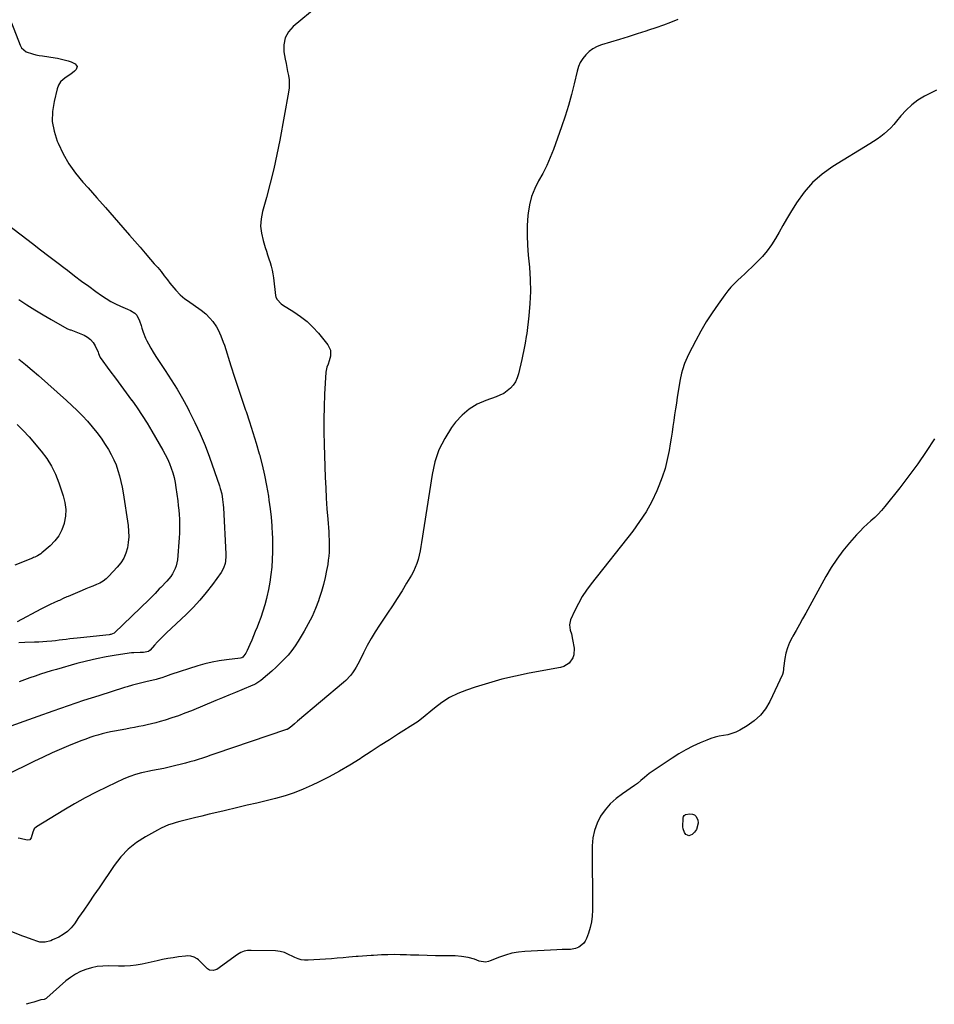
# Model space of a CAD drawing. Units: inches. Extents: x 1916175 to 1921445, y 437739 to 443113.
# Drawn here: x 1920058 to 1920735, y 437756 to 438486 of the extents above; entities that cross this region are included whole.
import ezdxf

# ---------------------------------------------------------------- set-up
doc = ezdxf.new("R2010")
doc.units = ezdxf.units.IN
doc.header["$MEASUREMENT"] = 0
doc.layers.add('7', color=7, linetype='Continuous')
doc.layers.add('8', color=7, linetype='Continuous')

msp = doc.modelspace()

# ---------------------------------------------------------------- linework, layer by layer
at = {"layer": '7', "color": 18}
for points in [[(1920278.92, 438495.87, 1868), (1920260.35, 438480.59, 1868), (1920256.83, 438476.53, 1868), (1920254.34, 438472.09, 1868), (1920253.39, 438467.09, 1868), (1920253.47, 438461.71, 1868), (1920254.47, 438456.32, 1868), (1920255.04, 438453.28, 1868), (1920255.62, 438450.25, 1868), (1920256.22, 438447.21, 1868), (1920256.83, 438444.18, 1868), (1920257.26, 438441.14, 1868), (1920257.46, 438438.11, 1868), (1920257.32, 438435.07, 1868), (1920256.94, 438432.03, 1868), (1920250.43, 438396.48, 1868), (1920248.3, 438385.73, 1868), (1920245.98, 438375.04, 1868), (1920243.36, 438364.41, 1868), (1920240.55, 438353.83, 1868), (1920237.65, 438343.54, 1868), (1920236.64, 438338.14, 1868), (1920236.25, 438332.75, 1868), (1920236.81, 438327.38, 1868), (1920237.99, 438322.02, 1868), (1920239.6, 438316.9, 1868), (1920240.49, 438314.1, 1868), (1920241.38, 438311.32, 1868), (1920242.28, 438308.53, 1868), (1920243.19, 438305.75, 1868), (1920244.02, 438302.94, 1868), (1920244.74, 438300.12, 1868), (1920245.29, 438297.25, 1868), (1920245.72, 438294.36, 1868), (1920247.28, 438281.26, 1868), (1920247.51, 438280.18, 1868), (1920248.4, 438278.22, 1868), (1920251.53, 438275.09, 1868), (1920252.46, 438274.45, 1868), (1920260.9, 438269.16, 1868), (1920265.88, 438265.7, 1868), (1920270.61, 438261.94, 1868), (1920274.96, 438257.75, 1868), (1920279.06, 438253.27, 1868), (1920286.08, 438244.81, 1868), (1920288.05, 438240.79, 1868), (1920287.96, 438236.32, 1868), (1920287.02, 438232.83, 1868), (1920286.19, 438230.44, 1868), (1920285.27, 438228.09, 1868), (1920284.69, 438225.66, 1868), (1920284.55, 438224.41, 1868), (1920283.63, 438208.26, 1868), (1920283.23, 438198.92, 1868), (1920283, 438189.58, 1868), (1920283.03, 438180.23, 1868), (1920283.24, 438170.88, 1868), (1920284.13, 438146.45, 1868), (1920284.46, 438138.74, 1868), (1920284.85, 438131.04, 1868), (1920285.34, 438123.34, 1868), (1920285.9, 438115.64, 1868), (1920286.63, 438106.3, 1868), (1920286.82, 438103.27, 1868), (1920286.96, 438100.25, 1868), (1920287.03, 438097.22, 1868), (1920287.04, 438094.18, 1868), (1920286.93, 438091.16, 1868), (1920286.73, 438088.14, 1868), (1920286.37, 438085.14, 1868), (1920285.92, 438082.14, 1868), (1920285.12, 438077.57, 1868), (1920284.06, 438072.33, 1868), (1920282.84, 438067.13, 1868), (1920281.35, 438062, 1868), (1920279.7, 438056.92, 1868), (1920279.09, 438055.18, 1868), (1920276.83, 438049.35, 1868), (1920274.34, 438043.62, 1868), (1920271.51, 438038.05, 1868), (1920268.46, 438032.59, 1868), (1920264.02, 438025.2, 1868), (1920261.72, 438021.65, 1868), (1920259.26, 438018.22, 1868), (1920256.57, 438014.97, 1868), (1920253.72, 438011.84, 1868), (1920250.67, 438008.81, 1868), (1920247.64, 438005.92, 1868), (1920244.54, 438003.12, 1868), (1920241.37, 438000.38, 1868), (1920236.29, 437996.09, 1868), (1920234.93, 437995.04, 1868), (1920232.75, 437993.67, 1868), (1920231.22, 437992.89, 1868), (1920230.43, 437992.54, 1868), (1920222.38, 437989.17, 1868), (1920217.55, 437987.16, 1868), (1920212.72, 437985.15, 1868), (1920207.89, 437983.15, 1868), (1920203.06, 437981.15, 1868), (1920184.93, 437973.67, 1868), (1920180.11, 437971.77, 1868), (1920175.26, 437969.97, 1868), (1920170.35, 437968.32, 1868), (1920165.41, 437966.77, 1868), (1920161.69, 437965.67, 1868), (1920158.57, 437964.79, 1868), (1920155.44, 437963.98, 1868), (1920152.28, 437963.25, 1868), (1920149.1, 437962.58, 1868), (1920145.92, 437961.96, 1868), (1920142.74, 437961.34, 1868), (1920139.55, 437960.73, 1868), (1920136.36, 437960.13, 1868), (1920128.09, 437958.57, 1868), (1920124.98, 437957.95, 1868), (1920121.88, 437957.27, 1868), (1920118.81, 437956.51, 1868), (1920115.74, 437955.7, 1868), (1920112.7, 437954.79, 1868), (1920109.69, 437953.82, 1868), (1920106.71, 437952.74, 1868), (1920103.75, 437951.6, 1868), (1920095.71, 437948.33, 1868), (1920088.79, 437945.42, 1868), (1920081.9, 437942.42, 1868), (1920075.09, 437939.27, 1868), (1920068.31, 437936.03, 1868), (1920047.81, 437925.94, 1868)], [(1920545.34, 438485.82, 1866), (1920539.96, 438483.62, 1866), (1920534.54, 438481.53, 1866), (1920529.06, 438479.59, 1866), (1920523.54, 438477.74, 1866), (1920521.59, 438477.12, 1866), (1920515.06, 438475.06, 1866), (1920508.53, 438473.02, 1866), (1920501.99, 438471.01, 1866), (1920495.45, 438469.02, 1866), (1920488.68, 438466.98, 1866), (1920485.42, 438465.71, 1866), (1920482.36, 438464.12, 1866), (1920479.6, 438462.06, 1866), (1920477.03, 438459.69, 1866), (1920474.87, 438456.94, 1866), (1920473.02, 438454.02, 1866), (1920471.66, 438450.84, 1866), (1920470.61, 438447.5, 1866), (1920468.49, 438438.21, 1866), (1920466.48, 438430.13, 1866), (1920464.29, 438422.11, 1866), (1920461.82, 438414.17, 1866), (1920459.15, 438406.29, 1866), (1920453.09, 438389.4, 1866), (1920450.75, 438383.41, 1866), (1920448.19, 438377.52, 1866), (1920445.29, 438371.79, 1866), (1920442.18, 438366.16, 1866), (1920439.31, 438360.48, 1866), (1920436.97, 438354.62, 1866), (1920435.42, 438348.5, 1866), (1920434.41, 438342.22, 1866), (1920434.24, 438340.46, 1866), (1920433.77, 438333.16, 1866), (1920433.59, 438325.86, 1866), (1920433.83, 438318.56, 1866), (1920434.36, 438311.27, 1866), (1920435.29, 438302.19, 1866), (1920435.91, 438293.21, 1866), (1920436.12, 438284.23, 1866), (1920435.73, 438275.26, 1866), (1920434.94, 438266.29, 1866), (1920433.35, 438253.23, 1866), (1920433.02, 438250.8, 1866), (1920432.24, 438245.97, 1866), (1920431.29, 438241.16, 1866), (1920430.25, 438236.37, 1866), (1920429.72, 438233.98, 1866), (1920427.24, 438223.2, 1866), (1920426.28, 438220.24, 1866), (1920425.01, 438217.46, 1866), (1920423.28, 438214.94, 1866), (1920421.23, 438212.59, 1866), (1920418.82, 438210.57, 1866), (1920416.27, 438208.79, 1866), (1920413.51, 438207.35, 1866), (1920410.61, 438206.15, 1866), (1920402.98, 438203.57, 1866), (1920396.55, 438200.72, 1866), (1920390.61, 438197.19, 1866), (1920385.41, 438192.63, 1866), (1920380.7, 438187.41, 1866), (1920377.72, 438183.41, 1866), (1920372.59, 438175.35, 1866), (1920368.32, 438166.94, 1866), (1920365.33, 438157.99, 1866), (1920363.19, 438148.68, 1866), (1920355.5, 438098.44, 1866), (1920354.96, 438095.26, 1866), (1920354.35, 438092.1, 1866), (1920353.64, 438088.96, 1866), (1920352.85, 438085.83, 1866), (1920351.89, 438082.77, 1866), (1920350.76, 438079.78, 1866), (1920349.4, 438076.89, 1866), (1920347.87, 438074.07, 1866), (1920344.39, 438068.23, 1866), (1920340.95, 438062.57, 1866), (1920337.46, 438056.95, 1866), (1920333.87, 438051.39, 1866), (1920330.22, 438045.86, 1866), (1920324.38, 438037.18, 1866), (1920321.17, 438032.18, 1866), (1920318.09, 438027.1, 1866), (1920315.22, 438021.9, 1866), (1920312.48, 438016.63, 1866), (1920309.44, 438010.47, 1866), (1920308.28, 438008.25, 1866), (1920307.04, 438006.06, 1866), (1920305.7, 438003.94, 1866), (1920304.29, 438001.85, 1866), (1920302.76, 437999.87, 1866), (1920299.37, 437996.19, 1866), (1920297.51, 437994.5, 1866), (1920263.57, 437965.89, 1866), (1920261.4, 437964.08, 1866), (1920259.24, 437962.27, 1866), (1920257.29, 437960.66, 1866), (1920256.3, 437960.04, 1866), (1920255.77, 437959.81, 1866), (1920255.5, 437959.71, 1866), (1920202.34, 437941.69, 1866), (1920199.26, 437940.66, 1866), (1920196.18, 437939.63, 1866), (1920193.09, 437938.61, 1866), (1920190, 437937.61, 1866), (1920186.9, 437936.64, 1866), (1920183.79, 437935.72, 1866), (1920180.65, 437934.87, 1866), (1920177.51, 437934.06, 1866), (1920172.52, 437932.84, 1866), (1920168.46, 437931.88, 1866), (1920164.4, 437930.97, 1866), (1920160.32, 437930.13, 1866), (1920156.24, 437929.33, 1866), (1920152.59, 437928.65, 1866), (1920150.33, 437928.19, 1866), (1920148.08, 437927.69, 1866), (1920143.62, 437926.49, 1866), (1920139.25, 437925.01, 1866), (1920135.01, 437923.2, 1866), (1920122.65, 437917.34, 1866), (1920114.45, 437913.3, 1866), (1920106.34, 437909.09, 1866), (1920098.36, 437904.63, 1866), (1920090.48, 437900, 1866), (1920070.22, 437887.68, 1866), (1920068.49, 437886.09, 1866), (1920067.43, 437883.69, 1866), (1920066.24, 437879.42, 1866), (1920065.14, 437878.05, 1866), (1920063.4, 437877.78, 1866), (1920058.03, 437878.95, 1866), (1920056.51, 437879.29, 1866)], [(1920736.96, 438433.45, 1864), (1920728.08, 438428.85, 1864), (1920723.15, 438425.88, 1864), (1920718.53, 438422.54, 1864), (1920714.36, 438418.65, 1864), (1920710.5, 438414.39, 1864), (1920707.33, 438410.41, 1864), (1920705.21, 438407.92, 1864), (1920702.99, 438405.53, 1864), (1920700.63, 438403.29, 1864), (1920698.17, 438401.14, 1864), (1920695.59, 438399.12, 1864), (1920692.96, 438397.18, 1864), (1920690.25, 438395.34, 1864), (1920687.5, 438393.58, 1864), (1920660.14, 438376.87, 1864), (1920652.27, 438371.26, 1864), (1920645.05, 438365, 1864), (1920638.78, 438357.79, 1864), (1920633.16, 438349.93, 1864), (1920628.71, 438342.68, 1864), (1920625.85, 438337.92, 1864), (1920623.03, 438333.13, 1864), (1920620.28, 438328.31, 1864), (1920617.57, 438323.46, 1864), (1920614.69, 438318.75, 1864), (1920611.54, 438314.26, 1864), (1920607.97, 438310.08, 1864), (1920604.12, 438306.12, 1864), (1920600.03, 438302.29, 1864), (1920597.43, 438299.85, 1864), (1920594.82, 438297.41, 1864), (1920592.22, 438294.97, 1864), (1920589.61, 438292.53, 1864), (1920587.08, 438290.02, 1864), (1920584.66, 438287.43, 1864), (1920582.38, 438284.7, 1864), (1920580.21, 438281.88, 1864), (1920575.12, 438274.88, 1864), (1920570.63, 438268.39, 1864), (1920566.34, 438261.79, 1864), (1920562.36, 438254.99, 1864), (1920558.59, 438248.07, 1864), (1920553.17, 438237.57, 1864), (1920552.1, 438235.36, 1864), (1920550.22, 438230.85, 1864), (1920548.72, 438226.19, 1864), (1920548.09, 438223.82, 1864), (1920547.1, 438219.03, 1864), (1920544.88, 438205.93, 1864), (1920544.17, 438201.62, 1864), (1920543.49, 438197.31, 1864), (1920542.86, 438193, 1864), (1920542.26, 438188.67, 1864), (1920541.66, 438184.35, 1864), (1920541.03, 438180.04, 1864), (1920540.37, 438175.72, 1864), (1920539.68, 438171.42, 1864), (1920538.86, 438166.45, 1864), (1920537.49, 438159.73, 1864), (1920535.81, 438153.1, 1864), (1920533.66, 438146.61, 1864), (1920531.19, 438140.21, 1864), (1920529.69, 438136.69, 1864), (1920525.92, 438128.79, 1864), (1920521.76, 438121.11, 1864), (1920517, 438113.8, 1864), (1920511.85, 438106.72, 1864), (1920481.09, 438067.81, 1864), (1920477.64, 438063.1, 1864), (1920474.43, 438058.24, 1864), (1920471.58, 438053.16, 1864), (1920468.97, 438047.93, 1864), (1920465.85, 438041.07, 1864), (1920464.93, 438037.22, 1864), (1920465.51, 438033.31, 1864), (1920466.4, 438030.68, 1864), (1920467.36, 438026.57, 1864), (1920468.45, 438019.97, 1864), (1920468.3, 438015.19, 1864), (1920467.51, 438012.96, 1864), (1920464.74, 438008.99, 1864), (1920460.79, 438006.46, 1864), (1920458.46, 438005.73, 1864), (1920435.06, 438001.45, 1864), (1920424.96, 437999.37, 1864), (1920414.93, 437997, 1864), (1920405.01, 437994.2, 1864), (1920395.17, 437991.11, 1864), (1920388.74, 437988.93, 1864), (1920382.36, 437986.38, 1864), (1920376.22, 437983.39, 1864), (1920370.44, 437979.75, 1864), (1920364.9, 437975.68, 1864), (1920355.27, 437967.75, 1864), (1920353.13, 437965.98, 1864), (1920351.47, 437964.74, 1864), (1920350.89, 437964.36, 1864), (1920338.42, 437956.51, 1864), (1920331.61, 437952.2, 1864), (1920324.82, 437947.86, 1864), (1920318.05, 437943.48, 1864), (1920311.3, 437939.08, 1864), (1920309.91, 437938.16, 1864), (1920302.38, 437933.44, 1864), (1920294.75, 437928.92, 1864), (1920286.93, 437924.72, 1864), (1920279, 437920.72, 1864), (1920274.37, 437918.5, 1864), (1920267.79, 437915.59, 1864), (1920261.11, 437912.95, 1864), (1920254.28, 437910.72, 1864), (1920247.36, 437908.77, 1864), (1920240.35, 437907.04, 1864), (1920233.35, 437905.32, 1864), (1920226.33, 437903.63, 1864), (1920219.32, 437901.96, 1864), (1920209.11, 437899.55, 1864), (1920203.66, 437898.26, 1864), (1920198.22, 437896.96, 1864), (1920192.78, 437895.66, 1864), (1920187.34, 437894.35, 1864), (1920182.26, 437893.13, 1864), (1920179.37, 437892.41, 1864), (1920176.48, 437891.65, 1864), (1920173.61, 437890.84, 1864), (1920170.74, 437890, 1864), (1920167.92, 437889.05, 1864), (1920165.16, 437887.97, 1864), (1920162.46, 437886.71, 1864), (1920159.83, 437885.33, 1864), (1920150.98, 437880.34, 1864), (1920144.34, 437875.96, 1864), (1920138.19, 437871.05, 1864), (1920132.77, 437865.34, 1864), (1920127.83, 437859.1, 1864), (1920116.52, 437842.54, 1864), (1920112.74, 437837.02, 1864), (1920108.96, 437831.49, 1864), (1920105.19, 437825.96, 1864), (1920101.42, 437820.43, 1864), (1920098.35, 437815.94, 1864), (1920095.9, 437812.91, 1864), (1920093.17, 437810.2, 1864), (1920090.05, 437807.96, 1864), (1920086.66, 437806.04, 1864), (1920082.01, 437803.88, 1864), (1920080.71, 437803.34, 1864), (1920076.66, 437802.22, 1864), (1920072.56, 437802.32, 1864), (1920071.22, 437802.69, 1864), (1920066.96, 437804.23, 1864), (1920062.36, 437805.94, 1864), (1920060.07, 437806.81, 1864), (1920051.95, 437809.93, 1864)], [(1920049.4, 438333.42, 1872), (1920067.15, 438319.82, 1872), (1920073.21, 438315.17, 1872), (1920079.28, 438310.53, 1872), (1920085.34, 438305.88, 1872), (1920091.41, 438301.24, 1872), (1920093.05, 438299.98, 1872), (1920098.31, 438295.98, 1872), (1920103.59, 438292.02, 1872), (1920108.9, 438288.11, 1872), (1920114.24, 438284.22, 1872), (1920118.34, 438281.25, 1872), (1920121.71, 438278.99, 1872), (1920125.16, 438276.88, 1872), (1920128.75, 438275.02, 1872), (1920132.42, 438273.31, 1872), (1920137.71, 438271.06, 1872), (1920139.88, 438270.06, 1872), (1920142.94, 438268.28, 1872), (1920144.49, 438266.61, 1872), (1920146.47, 438262.58, 1872), (1920147.76, 438259.01, 1872), (1920148.29, 438257.18, 1872), (1920149.16, 438254.1, 1872), (1920150.86, 438249.77, 1872), (1920151.89, 438247.67, 1872), (1920153.08, 438245.47, 1872), (1920154.83, 438242.34, 1872), (1920156.65, 438239.24, 1872), (1920158.55, 438236.2, 1872), (1920160.51, 438233.19, 1872), (1920165.58, 438225.65, 1872), (1920170.01, 438218.84, 1872), (1920174.29, 438211.93, 1872), (1920178.35, 438204.9, 1872), (1920182.26, 438197.77, 1872), (1920183.4, 438195.62, 1872), (1920187.58, 438187.26, 1872), (1920191.5, 438178.8, 1872), (1920195.04, 438170.17, 1872), (1920198.33, 438161.43, 1872), (1920205.74, 438140.28, 1872), (1920206.37, 438138.32, 1872), (1920207.4, 438134.34, 1872), (1920208.1, 438130.28, 1872), (1920208.56, 438126.18, 1872), (1920208.7, 438124.12, 1872), (1920210.52, 438090, 1872), (1920210.54, 438088.16, 1872), (1920210.26, 438084.5, 1872), (1920209.94, 438082.69, 1872), (1920208.82, 438079.23, 1872), (1920207, 438076.08, 1872), (1920200.49, 438067.11, 1872), (1920195.99, 438061.27, 1872), (1920191.28, 438055.62, 1872), (1920186.26, 438050.23, 1872), (1920181.03, 438045.04, 1872), (1920166.57, 438031.47, 1872), (1920164.25, 438029.23, 1872), (1920161.96, 438026.95, 1872), (1920159.74, 438024.61, 1872), (1920157.56, 438022.22, 1872), (1920154.28, 438018.54, 1872), (1920153.14, 438017.6, 1872), (1920149.51, 438016.78, 1872), (1920147.06, 438016.84, 1872), (1920142.26, 438016.68, 1872), (1920140.66, 438016.49, 1872), (1920129.14, 438014.78, 1872), (1920121.82, 438013.56, 1872), (1920114.54, 438012.14, 1872), (1920107.32, 438010.45, 1872), (1920100.14, 438008.58, 1872), (1920085.03, 438004.33, 1872), (1920081.03, 438003.17, 1872), (1920077.05, 438001.95, 1872), (1920073.08, 438000.66, 1872), (1920069.14, 437999.33, 1872), (1920065.2, 437997.95, 1872), (1920061.27, 437996.56, 1872), (1920057.34, 437995.17, 1872)], [(1920057.22, 438278.39, 1874), (1920063.1, 438274.5, 1874), (1920069.04, 438270.7, 1874), (1920075.06, 438267.04, 1874), (1920081.13, 438263.47, 1874), (1920092.72, 438256.84, 1874), (1920094.46, 438256.19, 1874), (1920095.18, 438255.96, 1874), (1920095.52, 438255.83, 1874), (1920105.38, 438251.8, 1874), (1920107.97, 438250.38, 1874), (1920110.27, 438248.65, 1874), (1920112.11, 438246.45, 1874), (1920113.67, 438243.94, 1874), (1920115.82, 438239.38, 1874), (1920116.21, 438238.38, 1874), (1920117.02, 438235.84, 1874), (1920117.31, 438235.39, 1874), (1920124.63, 438225.46, 1874), (1920128.62, 438220.05, 1874), (1920132.6, 438214.65, 1874), (1920136.58, 438209.24, 1874), (1920140.56, 438203.83, 1874), (1920140.7, 438203.64, 1874), (1920144.65, 438198.07, 1874), (1920148.49, 438192.42, 1874), (1920152.14, 438186.66, 1874), (1920155.68, 438180.81, 1874), (1920163.85, 438166.81, 1874), (1920165.62, 438163.56, 1874), (1920167.25, 438160.26, 1874), (1920168.69, 438156.87, 1874), (1920170.01, 438153.42, 1874), (1920171.11, 438149.9, 1874), (1920172.08, 438146.35, 1874), (1920172.84, 438142.74, 1874), (1920173.45, 438139.1, 1874), (1920174.83, 438129.22, 1874), (1920175.25, 438125.8, 1874), (1920175.62, 438122.38, 1874), (1920175.89, 438118.95, 1874), (1920176.1, 438115.51, 1874), (1920176.2, 438112.08, 1874), (1920176.21, 438108.64, 1874), (1920176.09, 438105.2, 1874), (1920175.88, 438101.77, 1874), (1920174.56, 438085.39, 1874), (1920173.75, 438081.02, 1874), (1920172.98, 438078.94, 1874), (1920170.88, 438074.99, 1874), (1920169.63, 438073.13, 1874), (1920166.72, 438069.71, 1874), (1920162.21, 438065.08, 1874), (1920161.15, 438063.98, 1874), (1920158.01, 438060.61, 1874), (1920154.83, 438057.28, 1874), (1920153.74, 438056.2, 1874), (1920128.08, 438031.49, 1874), (1920127.67, 438031.15, 1874), (1920125.21, 438030.17, 1874), (1920124.67, 438030.08, 1874), (1920124.13, 438030.01, 1874), (1920102.91, 438027.8, 1874), (1920100.24, 438027.51, 1874), (1920097.57, 438027.21, 1874), (1920094.9, 438026.89, 1874), (1920092.23, 438026.55, 1874), (1920089.56, 438026.22, 1874), (1920086.89, 438025.89, 1874), (1920084.21, 438025.58, 1874), (1920081.54, 438025.27, 1874), (1920077.85, 438024.91, 1874), (1920074.83, 438024.67, 1874), (1920071.81, 438024.5, 1874), (1920068.78, 438024.39, 1874), (1920061.52, 438024.22, 1874), (1920057.18, 438024.07, 1874)], [(1920057.07, 438234.14, 1876), (1920062.04, 438230.19, 1876), (1920066.9, 438226.1, 1876), (1920071.7, 438221.93, 1876), (1920092.38, 438203.46, 1876), (1920096.39, 438199.77, 1876), (1920100.34, 438196.01, 1876), (1920104.17, 438192.14, 1876), (1920107.94, 438188.2, 1876), (1920111.53, 438184.11, 1876), (1920114.95, 438179.89, 1876), (1920118.13, 438175.49, 1876), (1920121.14, 438170.95, 1876), (1920123.52, 438167.14, 1876), (1920125.62, 438163.45, 1876), (1920127.53, 438159.67, 1876), (1920129.15, 438155.76, 1876), (1920130.56, 438151.75, 1876), (1920131.73, 438147.66, 1876), (1920132.78, 438143.53, 1876), (1920133.63, 438139.36, 1876), (1920134.36, 438135.17, 1876), (1920138.02, 438110.83, 1876), (1920138.42, 438106.69, 1876), (1920138.52, 438102.55, 1876), (1920138.17, 438098.43, 1876), (1920137.53, 438094.31, 1876), (1920136.35, 438090.37, 1876), (1920134.77, 438086.63, 1876), (1920132.6, 438083.2, 1876), (1920130.04, 438079.97, 1876), (1920123.79, 438073.32, 1876), (1920121.74, 438071.41, 1876), (1920119.54, 438069.71, 1876), (1920117.14, 438068.31, 1876), (1920114.6, 438067.13, 1876), (1920111.96, 438066.09, 1876), (1920109.33, 438065.03, 1876), (1920106.7, 438063.96, 1876), (1920104.08, 438062.86, 1876), (1920093.56, 438058.42, 1876), (1920092.63, 438058.02, 1876), (1920089.87, 438056.73, 1876), (1920087.11, 438055.42, 1876), (1920086.19, 438055, 1876), (1920083.15, 438053.65, 1876), (1920080.71, 438052.53, 1876), (1920078.29, 438051.38, 1876), (1920075.9, 438050.18, 1876), (1920073.52, 438048.94, 1876), (1920055.77, 438039.46, 1876)], [(1920055.94, 438185.82, 1878), (1920060.38, 438181.29, 1878), (1920064.65, 438176.57, 1878), (1920073.71, 438165.93, 1878), (1920077.78, 438160.53, 1878), (1920081.4, 438154.88, 1878), (1920084.35, 438148.85, 1878), (1920086.84, 438142.57, 1878), (1920090.04, 438132.86, 1878), (1920091.23, 438127.85, 1878), (1920091.83, 438122.81, 1878), (1920091.57, 438117.74, 1878), (1920090.72, 438112.66, 1878), (1920090.62, 438112.27, 1878), (1920088.94, 438107.62, 1878), (1920086.75, 438103.29, 1878), (1920083.81, 438099.43, 1878), (1920080.36, 438095.89, 1878), (1920074.18, 438090.64, 1878), (1920073.38, 438090.01, 1878), (1920070.81, 438088.42, 1878), (1920068.98, 438087.55, 1878), (1920068.05, 438087.15, 1878), (1920067.11, 438086.76, 1878), (1920054.19, 438081.6, 1878)], [(1920735.43, 438175.05, 1862), (1920729.29, 438165.79, 1862), (1920722.97, 438156.66, 1862), (1920716.4, 438147.71, 1862), (1920709.65, 438138.89, 1862), (1920698.64, 438124.91, 1862), (1920696.26, 438122.08, 1862), (1920693.77, 438119.36, 1862), (1920691.12, 438116.8, 1862), (1920688.36, 438114.35, 1862), (1920685.57, 438111.92, 1862), (1920682.86, 438109.4, 1862), (1920680.27, 438106.77, 1862), (1920677.75, 438104.05, 1862), (1920672.48, 438098.09, 1862), (1920667.6, 438092.18, 1862), (1920663, 438086.08, 1862), (1920658.82, 438079.68, 1862), (1920654.92, 438073.08, 1862), (1920640.09, 438045.96, 1862), (1920637.75, 438041.7, 1862), (1920635.38, 438037.46, 1862), (1920632.98, 438033.23, 1862), (1920630.55, 438029.02, 1862), (1920629.88, 438027.87, 1862), (1920628.02, 438024.16, 1862), (1920626.46, 438020.35, 1862), (1920625.36, 438016.38, 1862), (1920624.57, 438012.3, 1862), (1920623.62, 438005.19, 1862), (1920623.55, 438004.59, 1862), (1920623.35, 438002.18, 1862), (1920622.85, 438000.47, 1862), (1920613.41, 437980.62, 1862), (1920610.19, 437975.21, 1862), (1920606.43, 437970.32, 1862), (1920601.84, 437966.18, 1862), (1920596.69, 437962.56, 1862), (1920591.1, 437959.34, 1862), (1920588.25, 437957.92, 1862), (1920585.32, 437956.74, 1862), (1920582.26, 437955.91, 1862), (1920579.13, 437955.32, 1862), (1920575.97, 437954.78, 1862), (1920572.86, 437954.07, 1862), (1920569.81, 437953.11, 1862), (1920566.81, 437951.98, 1862), (1920561.85, 437949.86, 1862), (1920556.48, 437947.39, 1862), (1920551.22, 437944.72, 1862), (1920546.11, 437941.77, 1862), (1920541.11, 437938.62, 1862), (1920527.71, 437929.66, 1862), (1920524.1, 437927.09, 1862), (1920520.64, 437924.32, 1862), (1920517.92, 437922, 1862), (1920515.35, 437919.74, 1862), (1920514, 437918.69, 1862), (1920513.3, 437918.2, 1862), (1920504.18, 437912.12, 1862), (1920499.54, 437908.58, 1862), (1920495.25, 437904.7, 1862), (1920491.5, 437900.3, 1862), (1920488.1, 437895.55, 1862), (1920485.48, 437890.4, 1862), (1920483.47, 437885.07, 1862), (1920482.38, 437879.48, 1862), (1920481.92, 437873.72, 1862), (1920482.13, 437825.95, 1862), (1920481.91, 437821.59, 1862), (1920481.38, 437817.28, 1862), (1920480.38, 437813.07, 1862), (1920479.07, 437808.9, 1862), (1920477.59, 437804.98, 1862), (1920476.57, 437803.01, 1862), (1920475.31, 437801.25, 1862), (1920471.83, 437798.61, 1862), (1920469.48, 437797.61, 1862), (1920465.65, 437796.79, 1862), (1920463.66, 437796.72, 1862), (1920459.62, 437796.79, 1862), (1920455.58, 437796.66, 1862), (1920432, 437795.36, 1862), (1920427.15, 437794.84, 1862), (1920422.37, 437794.02, 1862), (1920417.7, 437792.72, 1862), (1920413.1, 437791.11, 1862), (1920406.26, 437788.33, 1862), (1920405.12, 437787.94, 1862), (1920402.78, 437787.5, 1862), (1920398.1, 437788.11, 1862), (1920394.72, 437789.62, 1862), (1920389.97, 437790.88, 1862), (1920385.14, 437791.71, 1862), (1920380.24, 437792.02, 1862), (1920371.87, 437792.1, 1862), (1920365.73, 437792.19, 1862), (1920359.59, 437792.31, 1862), (1920353.45, 437792.5, 1862), (1920347.31, 437792.72, 1862), (1920344.28, 437792.84, 1862), (1920339.66, 437792.96, 1862), (1920335.03, 437793.01, 1862), (1920330.41, 437792.92, 1862), (1920325.79, 437792.76, 1862), (1920319.75, 437792.46, 1862), (1920318.15, 437792.37, 1862), (1920314.95, 437792.18, 1862), (1920311.76, 437791.94, 1862), (1920308.57, 437791.68, 1862), (1920306.97, 437791.54, 1862), (1920301.56, 437791.05, 1862), (1920297.27, 437790.67, 1862), (1920292.97, 437790.32, 1862), (1920288.66, 437789.99, 1862), (1920284.36, 437789.68, 1862), (1920271.37, 437788.79, 1862), (1920268.82, 437788.84, 1862), (1920266.34, 437789.15, 1862), (1920263.94, 437789.88, 1862), (1920261.6, 437790.88, 1862), (1920260, 437791.73, 1862), (1920256.96, 437793.21, 1862), (1920253.83, 437794.48, 1862), (1920250.59, 437795.36, 1862), (1920248.94, 437795.59, 1862), (1920247.26, 437795.72, 1862), (1920229.31, 437796.16, 1862), (1920226.61, 437796.03, 1862), (1920223.96, 437795.5, 1862), (1920221.44, 437794.56, 1862), (1920219.12, 437793.19, 1862), (1920203.67, 437782.1, 1862), (1920202.86, 437781.64, 1862), (1920201.1, 437781.14, 1862), (1920198.37, 437781.56, 1862), (1920196.85, 437782.6, 1862), (1920190.2, 437789.18, 1862), (1920189.21, 437790.01, 1862), (1920187, 437791.24, 1862), (1920184.5, 437791.88, 1862), (1920181.93, 437792.03, 1862), (1920180.63, 437791.94, 1862), (1920175.28, 437791.26, 1862), (1920171.32, 437790.7, 1862), (1920167.37, 437790.06, 1862), (1920163.43, 437789.31, 1862), (1920159.52, 437788.48, 1862), (1920148.43, 437785.98, 1862), (1920144.12, 437785.16, 1862), (1920139.76, 437784.65, 1862), (1920135.37, 437784.42, 1862), (1920130.98, 437784.43, 1862), (1920123.72, 437784.64, 1862), (1920119.41, 437784.54, 1862), (1920115.14, 437784.13, 1862), (1920110.94, 437783.26, 1862), (1920106.79, 437782.09, 1862), (1920102.81, 437780.46, 1862), (1920098.99, 437778.54, 1862), (1920095.43, 437776.18, 1862), (1920092.04, 437773.52, 1862), (1920077.97, 437761.07, 1862), (1920077.23, 437760.5, 1862), (1920075.89, 437759.83, 1862), (1920073.4, 437759.42, 1862), (1920068.22, 437757.84, 1862), (1920065.27, 437756.97, 1862), (1920062.56, 437756.21, 1862)], [(1920553.53, 437881.11, 1862), (1920552.38, 437881.42, 1862), (1920551.23, 437882.12, 1862), (1920550.29, 437883.38, 1862), (1920549.19, 437886.2, 1862), (1920549.04, 437887.76, 1862), (1920549.19, 437894.05, 1862), (1920549.47, 437895.38, 1862), (1920549.92, 437896.15, 1862), (1920550.6, 437896.63, 1862), (1920551.02, 437896.77, 1862), (1920554.24, 437897.3, 1862), (1920556.02, 437897.18, 1862), (1920557.55, 437896.66, 1862), (1920558.72, 437895.53, 1862), (1920560.03, 437892.76, 1862), (1920560.36, 437890.28, 1862), (1920559.2, 437885.77, 1862), (1920557.71, 437883.75, 1862), (1920555.88, 437882.01, 1862), (1920553.53, 437881.11, 1862)]]:
    msp.add_polyline3d(points, dxfattribs=at)
at = {"layer": '8', "color": 18}
msp.add_polyline3d([(1920051.66, 438483.16, 1870), (1920058.02, 438466.75, 1870), (1920059.19, 438464.7, 1870), (1920062.53, 438461.72, 1870), (1920067.15, 438460.21, 1870), (1920069.6, 438459.66, 1870), (1920072.07, 438459.19, 1870), (1920074.55, 438458.77, 1870), (1920083.96, 438457.33, 1870), (1920085.86, 438457, 1870), (1920089.62, 438456.18, 1870), (1920093.72, 438455.06, 1870), (1920095.87, 438454.29, 1870), (1920098.81, 438452.88, 1870), (1920100.28, 438450.97, 1870), (1920099.6, 438448.65, 1870), (1920098.31, 438447.39, 1870), (1920095.51, 438445.16, 1870), (1920092.07, 438443.08, 1870), (1920089.84, 438441.4, 1870), (1920087.95, 438439.46, 1870), (1920086.58, 438437.12, 1870), (1920085.57, 438434.51, 1870), (1920083.17, 438425.1, 1870), (1920082.04, 438417.62, 1870), (1920081.88, 438410.22, 1870), (1920083.17, 438402.93, 1870), (1920085.42, 438395.72, 1870), (1920086.13, 438394.06, 1870), (1920089.89, 438386.31, 1870), (1920094.14, 438378.87, 1870), (1920099.1, 438371.89, 1870), (1920104.54, 438365.21, 1870), (1920108.37, 438360.97, 1870), (1920114.87, 438353.72, 1870), (1920121.34, 438346.44, 1870), (1920127.76, 438339.12, 1870), (1920134.15, 438331.78, 1870), (1920139.09, 438326.07, 1870), (1920142.99, 438321.56, 1870), (1920146.89, 438317.05, 1870), (1920150.8, 438312.54, 1870), (1920154.7, 438308.04, 1870), (1920157.47, 438304.85, 1870), (1920159.97, 438301.92, 1870), (1920162.42, 438298.95, 1870), (1920164.82, 438295.94, 1870), (1920167.17, 438292.9, 1870), (1920169.04, 438290.43, 1870), (1920170.47, 438288.62, 1870), (1920173.46, 438285.14, 1870), (1920176.69, 438281.86, 1870), (1920180.18, 438278.88, 1870), (1920182.02, 438277.51, 1870), (1920192.24, 438270.32, 1870), (1920195.63, 438267.62, 1870), (1920198.69, 438264.54, 1870), (1920200.91, 438261.99, 1870), (1920203.65, 438257.97, 1870), (1920204.54, 438256.23, 1870), (1920205.78, 438253.58, 1870), (1920206.77, 438251.35, 1870), (1920208.55, 438246.81, 1870), (1920209.34, 438244.5, 1870), (1920214.27, 438229.09, 1870), (1920216.92, 438220.86, 1870), (1920219.61, 438212.65, 1870), (1920222.35, 438204.45, 1870), (1920225.12, 438196.26, 1870), (1920225.4, 438195.44, 1870), (1920227.98, 438187.64, 1870), (1920230.48, 438179.82, 1870), (1920232.85, 438171.96, 1870), (1920235.12, 438164.07, 1870), (1920235.29, 438163.47, 1870), (1920237.27, 438155.83, 1870), (1920239.08, 438148.16, 1870), (1920240.6, 438140.42, 1870), (1920241.95, 438132.64, 1870), (1920242.4, 438129.75, 1870), (1920243.27, 438123.38, 1870), (1920244, 438116.99, 1870), (1920244.51, 438110.59, 1870), (1920244.86, 438104.16, 1870), (1920244.93, 438102.51, 1870), (1920245.04, 438096.91, 1870), (1920245.02, 438091.31, 1870), (1920244.8, 438085.71, 1870), (1920244.44, 438080.12, 1870), (1920244.43, 438079.99, 1870), (1920243.84, 438074.49, 1870), (1920243.08, 438069.01, 1870), (1920242.05, 438063.57, 1870), (1920240.84, 438058.17, 1870), (1920240.53, 438056.92, 1870), (1920239.26, 438052.19, 1870), (1920237.86, 438047.5, 1870), (1920236.29, 438042.86, 1870), (1920234.59, 438038.27, 1870), (1920233.56, 438035.63, 1870), (1920232.27, 438032.39, 1870), (1920230.95, 438029.16, 1870), (1920229.6, 438025.94, 1870), (1920228.22, 438022.74, 1870), (1920226.28, 438018.31, 1870), (1920225.29, 438016.42, 1870), (1920222.98, 438013.43, 1870), (1920222.2, 438012.84, 1870), (1920221.24, 438012.59, 1870), (1920210.94, 438011.45, 1870), (1920205.58, 438010.7, 1870), (1920200.26, 438009.73, 1870), (1920195, 438008.44, 1870), (1920189.8, 438006.93, 1870), (1920169.69, 438000.45, 1870), (1920165.64, 437999.08, 1870), (1920162.95, 437998.14, 1870), (1920160.23, 437997.31, 1870), (1920158.85, 437996.95, 1870), (1920151.14, 437995.04, 1870), (1920149.17, 437994.55, 1870), (1920145.22, 437993.56, 1870), (1920141.28, 437992.54, 1870), (1920137.36, 437991.43, 1870), (1920135.42, 437990.83, 1870), (1920116.45, 437984.83, 1870), (1920105.05, 437981.15, 1870), (1920093.68, 437977.38, 1870), (1920082.36, 437973.46, 1870), (1920071.07, 437969.45, 1870), (1920044.23, 437959.73, 1870)], dxfattribs=at)

doc.saveas('drawing.dxf')
